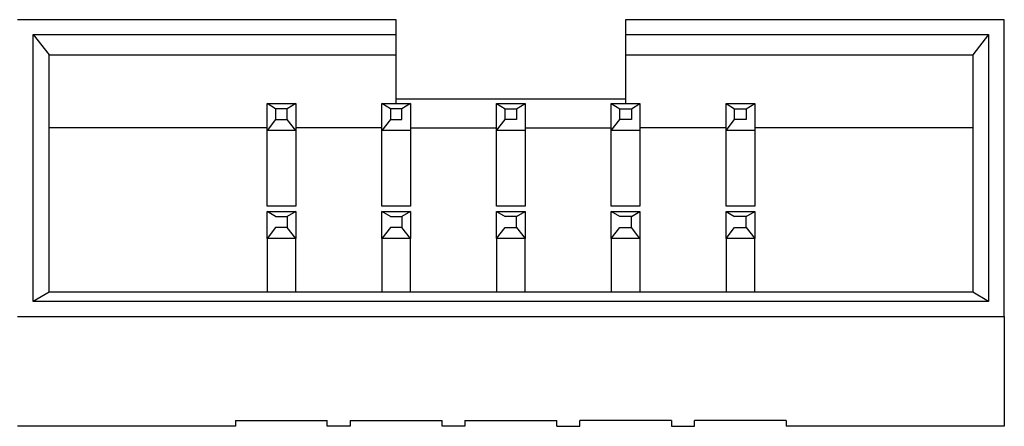
# Paper-space layout 'Sheet1' of a CAD drawing. Units: millimetres. Extents: x 15 to 415, y 5 to 355.
# Drawn here: x 176 to 177, y 234 to 234 of the extents above; entities that cross this region are included whole.
import ezdxf

# ---------------------------------------------------------------- set-up
doc = ezdxf.new("R2010")
doc.units = ezdxf.units.MM

psp = doc.layouts.new('Sheet1')

# ---------------------------------------------------------------- linework, layer by layer
at = {"color": 7, "linetype": 'Continuous', "lineweight": 25}
for p, q in [((176.36546, 234.41676), (175.70546, 234.41676)), ((176.36546, 234.39092), (176.36546, 234.41676)), ((177.42546, 234.41676), (176.76546, 234.41676)), ((176.76546, 234.41676), (176.76546, 234.39092)), ((177.42546, 233.89993), (177.42546, 234.41676)), ((175.73296, 233.92577), (175.73296, 234.39092)), ((175.73296, 234.39092), (176.36546, 234.39092)), ((175.73296, 234.39092), (175.76046, 234.35568)), ((176.36546, 234.35568), (176.36546, 234.39092)), ((176.76546, 234.39092), (177.39796, 234.39092)), ((176.76546, 234.39092), (176.76546, 234.35568)), ((177.39796, 234.39092), (177.37046, 234.35568)), ((177.39796, 234.39092), (177.39796, 233.92577)), ((175.76046, 233.94221), (175.76046, 234.35568)), ((175.76046, 234.35568), (176.36546, 234.35568)), ((176.36546, 234.27068), (176.36546, 234.35568)), ((176.76546, 234.35568), (177.37046, 234.35568)), ((176.76546, 234.35568), (176.76546, 234.27068)), ((177.37046, 234.35568), (177.37046, 233.94221)), ((176.14046, 234.22369), (176.14046, 234.27068)), ((176.15546, 234.26171), (176.14046, 234.27068)), ((176.14046, 234.27068), (176.19046, 234.27068)), ((176.19046, 234.27068), (176.17546, 234.26171)), ((176.19046, 234.27068), (176.19046, 234.22369)), ((176.34046, 234.22369), (176.34046, 234.27068)), ((176.35546, 234.26171), (176.34046, 234.27068)), ((176.34046, 234.27068), (176.39046, 234.27068)), ((176.76546, 234.27825), (176.36546, 234.27825)), ((176.39046, 234.27068), (176.37546, 234.26171)), ((176.39046, 234.27068), (176.39046, 234.22369)), ((176.54046, 234.22369), (176.54046, 234.27068)), ((176.54046, 234.27068), (176.55546, 234.26171)), ((176.54046, 234.27068), (176.59046, 234.27068)), ((176.57546, 234.26171), (176.59046, 234.27068)), ((176.59046, 234.27068), (176.59046, 234.22369)), ((176.74046, 234.22369), (176.74046, 234.27068)), ((176.74046, 234.27068), (176.75546, 234.26171)), ((176.74046, 234.27068), (176.79046, 234.27068)), ((176.77546, 234.26171), (176.79046, 234.27068)), ((176.79046, 234.27068), (176.79046, 234.22369)), ((176.94046, 234.22369), (176.94046, 234.27068)), ((176.94046, 234.27068), (176.95546, 234.26171)), ((176.94046, 234.27068), (176.99046, 234.27068)), ((176.97546, 234.26171), (176.99046, 234.27068)), ((176.99046, 234.27068), (176.99046, 234.22369)), ((176.15546, 234.26171), (176.15546, 234.24292)), ((176.17546, 234.26171), (176.15546, 234.26171)), ((176.17546, 234.24292), (176.17546, 234.26171)), ((176.35546, 234.26171), (176.35546, 234.24292)), ((176.37546, 234.26171), (176.35546, 234.26171)), ((176.37546, 234.24292), (176.37546, 234.26171)), ((176.55546, 234.24292), (176.55546, 234.26171)), ((176.55546, 234.26171), (176.57546, 234.26171)), ((176.57546, 234.26171), (176.57546, 234.24292)), ((176.75546, 234.24292), (176.75546, 234.26171)), ((176.75546, 234.26171), (176.77546, 234.26171)), ((176.77546, 234.26171), (176.77546, 234.24292)), ((176.95546, 234.24292), (176.95546, 234.26171)), ((176.95546, 234.26171), (176.97546, 234.26171)), ((176.97546, 234.26171), (176.97546, 234.24292)), ((176.15546, 234.24292), (176.14046, 234.22369)), ((176.15546, 234.24292), (176.17546, 234.24292)), ((176.19046, 234.22369), (176.17546, 234.24292)), ((176.35546, 234.24292), (176.34046, 234.22369)), ((176.35546, 234.24292), (176.37546, 234.24292)), ((176.54046, 234.22369), (176.55546, 234.24292)), ((176.57546, 234.24292), (176.55546, 234.24292)), ((176.74046, 234.22369), (176.75546, 234.24292)), ((176.77546, 234.24292), (176.75546, 234.24292)), ((176.94046, 234.22369), (176.95546, 234.24292)), ((176.97546, 234.24292), (176.95546, 234.24292)), ((176.14046, 234.22827), (175.76046, 234.22827)), ((176.14046, 234.09202), (176.14046, 234.22369)), ((176.19046, 234.22369), (176.14046, 234.22369)), ((176.34046, 234.22827), (176.19046, 234.22827)), ((176.19046, 234.22369), (176.19046, 234.09202)), ((176.34046, 234.09202), (176.34046, 234.22369)), ((176.39046, 234.22369), (176.34046, 234.22369)), ((176.39046, 234.22827), (176.54046, 234.22827)), ((176.39046, 234.22369), (176.39046, 234.09202)), ((176.54046, 234.09202), (176.54046, 234.22369)), ((176.59046, 234.22369), (176.54046, 234.22369)), ((176.59046, 234.22827), (176.74046, 234.22827)), ((176.59046, 234.22369), (176.59046, 234.09202)), ((176.74046, 234.09202), (176.74046, 234.22369)), ((176.79046, 234.22369), (176.74046, 234.22369)), ((176.94046, 234.22827), (176.79046, 234.22827)), ((176.79046, 234.22369), (176.79046, 234.09202)), ((176.94046, 234.09202), (176.94046, 234.22369)), ((176.99046, 234.22369), (176.94046, 234.22369)), ((177.37046, 234.22827), (176.99046, 234.22827)), ((176.99046, 234.22369), (176.99046, 234.09202)), ((176.19046, 234.09202), (176.14046, 234.09202)), ((176.14046, 234.08274), (176.19046, 234.08274)), ((176.15546, 234.07378), (176.14046, 234.08274)), ((176.14046, 234.03576), (176.14046, 234.08274)), ((176.19046, 234.08274), (176.17546, 234.07378)), ((176.19046, 234.08274), (176.19046, 234.03576)), ((176.39046, 234.09202), (176.34046, 234.09202)), ((176.34046, 234.08274), (176.39046, 234.08274)), ((176.35546, 234.07378), (176.34046, 234.08274)), ((176.34046, 234.03576), (176.34046, 234.08274)), ((176.39046, 234.08274), (176.37546, 234.07378)), ((176.39046, 234.08274), (176.39046, 234.03576)), ((176.59046, 234.09202), (176.54046, 234.09202)), ((176.54046, 234.08274), (176.59046, 234.08274)), ((176.54046, 234.08274), (176.55546, 234.07378)), ((176.54046, 234.03576), (176.54046, 234.08274)), ((176.57546, 234.07378), (176.59046, 234.08274)), ((176.59046, 234.08274), (176.59046, 234.03576)), ((176.79046, 234.09202), (176.74046, 234.09202)), ((176.74046, 234.08274), (176.79046, 234.08274)), ((176.75546, 234.07378), (176.74046, 234.08274)), ((176.74046, 234.03576), (176.74046, 234.08274)), ((176.77546, 234.07378), (176.79046, 234.08274)), ((176.79046, 234.08274), (176.79046, 234.03576)), ((176.99046, 234.09202), (176.94046, 234.09202)), ((176.94046, 234.08274), (176.99046, 234.08274)), ((176.94046, 234.08274), (176.95546, 234.07378)), ((176.94046, 234.03576), (176.94046, 234.08274)), ((176.97546, 234.07378), (176.99046, 234.08274)), ((176.99046, 234.08274), (176.99046, 234.03576)), ((176.15546, 234.07378), (176.17546, 234.07378)), ((176.17546, 234.07378), (176.17546, 234.05498)), ((176.35546, 234.07378), (176.37546, 234.07378)), ((176.37546, 234.07378), (176.37546, 234.05498)), ((176.57546, 234.07378), (176.55546, 234.07378)), ((176.57546, 234.05498), (176.57546, 234.07378)), ((176.77546, 234.07378), (176.75546, 234.07378)), ((176.77546, 234.05498), (176.77546, 234.07378)), ((176.97546, 234.07378), (176.95546, 234.07378)), ((176.97546, 234.05498), (176.97546, 234.07378)), ((176.15546, 234.05498), (176.14046, 234.03576)), ((176.17546, 234.05498), (176.15546, 234.05498)), ((176.19046, 234.03576), (176.17546, 234.05498)), ((176.35546, 234.05498), (176.34046, 234.03576)), ((176.37546, 234.05498), (176.35546, 234.05498)), ((176.39046, 234.03576), (176.37546, 234.05498)), ((176.54046, 234.03576), (176.55546, 234.05498)), ((176.55546, 234.05498), (176.57546, 234.05498)), ((176.57546, 234.05498), (176.59046, 234.03576)), ((176.74046, 234.03576), (176.75546, 234.05498)), ((176.75546, 234.05498), (176.77546, 234.05498)), ((176.79046, 234.03576), (176.77546, 234.05498)), ((176.94046, 234.03576), (176.95546, 234.05498)), ((176.95546, 234.05498), (176.97546, 234.05498)), ((176.97546, 234.05498), (176.99046, 234.03576)), ((176.19046, 234.03576), (176.14046, 234.03576)), ((176.14046, 234.03576), (176.14046, 233.94221)), ((176.19046, 233.94221), (176.19046, 234.03576)), ((176.39046, 234.03576), (176.34046, 234.03576)), ((176.34046, 234.03576), (176.34046, 233.94221)), ((176.39046, 233.94221), (176.39046, 234.03576)), ((176.59046, 234.03576), (176.54046, 234.03576)), ((176.54046, 234.03576), (176.54046, 233.94221)), ((176.59046, 233.94221), (176.59046, 234.03576)), ((176.79046, 234.03576), (176.74046, 234.03576)), ((176.74046, 234.03576), (176.74046, 233.94221)), ((176.79046, 234.03576), (176.79046, 233.94221)), ((176.99046, 234.03576), (176.94046, 234.03576)), ((176.94046, 234.03576), (176.94046, 233.94221)), ((176.99046, 233.94221), (176.99046, 234.03576)), ((175.76046, 233.94221), (175.73296, 233.92577)), ((177.37046, 233.94221), (175.76046, 233.94221)), ((177.39796, 233.92577), (177.37046, 233.94221)), ((177.39796, 233.92577), (175.73296, 233.92577)), ((175.70546, 233.89993), (177.42546, 233.89993)), ((177.42546, 233.89993), (177.42546, 233.7084)), ((176.08546, 233.71866), (176.24546, 233.71866)), ((176.08546, 233.71866), (176.08546, 233.7084)), ((176.24546, 233.7084), (176.24546, 233.71866)), ((176.28546, 233.71866), (176.44546, 233.71866)), ((176.28546, 233.71866), (176.28546, 233.7084)), ((176.44546, 233.7084), (176.44546, 233.71866)), ((176.48546, 233.71866), (176.64546, 233.71866)), ((176.48546, 233.71866), (176.48546, 233.7084)), ((176.64546, 233.7084), (176.64546, 233.71866)), ((176.84546, 233.71866), (176.68546, 233.71866)), ((176.68546, 233.7084), (176.68546, 233.71866)), ((176.84546, 233.71866), (176.84546, 233.7084)), ((177.04546, 233.71866), (176.88546, 233.71866)), ((176.88546, 233.7084), (176.88546, 233.71866)), ((177.04546, 233.71866), (177.04546, 233.7084)), ((176.08546, 233.7084), (175.70546, 233.7084)), ((176.28546, 233.7084), (176.24546, 233.7084)), ((176.48546, 233.7084), (176.44546, 233.7084)), ((176.64546, 233.7084), (176.68546, 233.7084)), ((176.84546, 233.7084), (176.88546, 233.7084)), ((177.42546, 233.7084), (177.04546, 233.7084))]:
    psp.add_line(p, q, dxfattribs=at)

doc.saveas('drawing.dxf')
